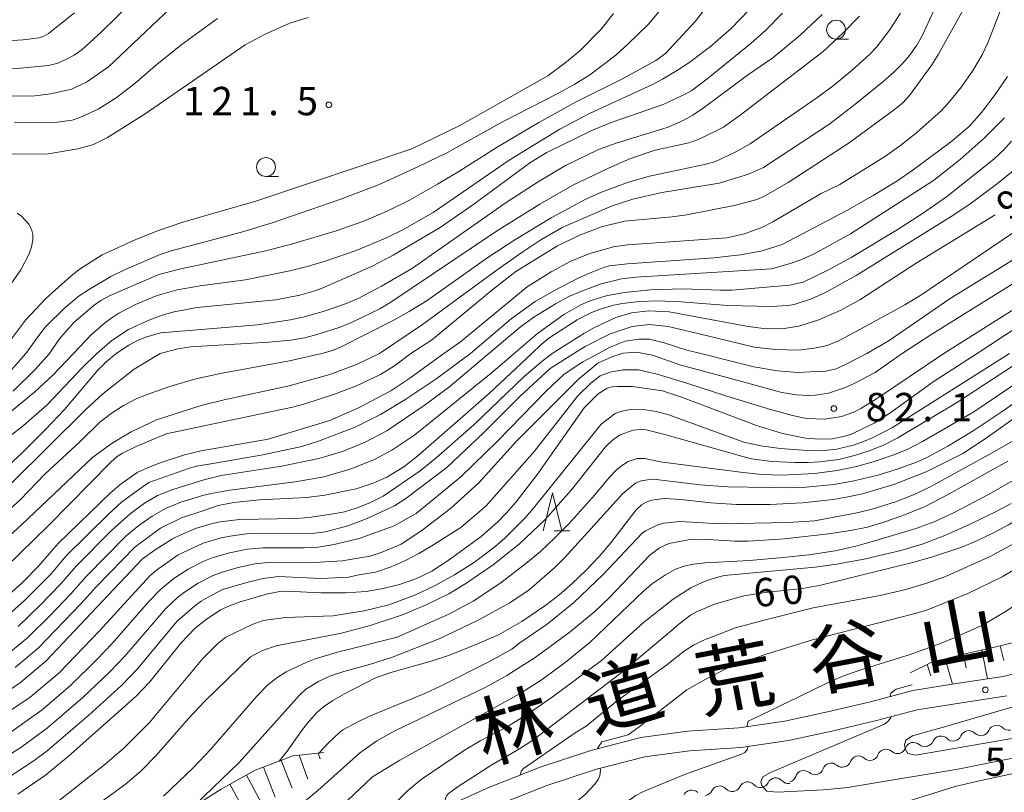
# Model space of a CAD drawing. Units: millimetres. Extents: x -76000 to -74000, y 30000 to 31500.
# Drawn here: x -75698 to -75568, y 30790 to 30892 of the extents above; entities that cross this region are included whole.
import ezdxf

# ---------------------------------------------------------------- set-up
doc = ezdxf.new("R2010")
doc.units = ezdxf.units.MM
for name, color, linetype, lineweight in [('210100_道路縁（街区線）', 7, 'Continuous', 15), ('510200_一条河川、細流', 7, 'Continuous', 15), ('610111_人工斜面(上)', 7, 'Continuous', 9), ('610199_人工斜面(中)', 7, 'Continuous', 9), ('633100_広葉樹林', 7, 'Continuous', 9), ('633200_針葉樹林', 7, 'Continuous', 9), ('710100_等高線（計曲線）', 7, 'Continuous', 20), ('710107_等高線（計曲線）（注記）', 7, 'Continuous', 0), ('710200_等高線（主曲線）', 7, 'Continuous', 9), ('720111_土がけ（崩土）上', 7, 'Continuous', 9), ('720199_土がけ（崩土）中', 7, 'Continuous', 9), ('731200_図化機測定による標高点', 7, 'Continuous', 20), ('731207_図化機測定による標高点（注記）', 7, 'Continuous', 20), ('812120_道路の路線名', 7, 'Continuous', 0)]:
    doc.layers.add(name, color=color, linetype=linetype, lineweight=lineweight)
doc.styles.add('Style-Kanji', font='txt')
doc.styles.add('Style-WORKING', font='txt')

msp = doc.modelspace()

# ---------------------------------------------------------------- linework, layer by layer
at = {"layer": '210100_道路縁（街区線）', "flags": 128}
for points in [[(-75562.22, 30806.25), (-75567.75, 30804.91), (-75573.63, 30804), (-75579.66, 30803.05), (-75585.12, 30801.58), (-75590.95, 30800.23), (-75596.58, 30799), (-75602.69, 30798.1), (-75609.46, 30797.67), (-75615.62, 30796.82), (-75622.24, 30795.13), (-75628.96, 30792.93), (-75635.64, 30790.27), (-75642.76, 30787.04)], [(-75567.25, 30802.35), (-75573.23, 30801.43), (-75579.12, 30800.5), (-75584.49, 30799.06), (-75590.38, 30797.69), (-75596.12, 30796.44), (-75602.42, 30795.51), (-75609.21, 30795.08), (-75615.11, 30794.27), (-75621.51, 30792.63), (-75628.07, 30790.48), (-75634.62, 30787.88), (-75641.62, 30784.71), (-75647.66, 30781.5), (-75653.05, 30778.27), (-75658.28, 30774.52), (-75662.87, 30770.88), (-75667.46, 30766.7), (-75671, 30762.43), (-75673.8, 30757.7), (-75676.51, 30751.63), (-75679.02, 30745.82), (-75681.91, 30740.27), (-75684.81, 30733.67)]]:
    msp.add_lwpolyline(points, dxfattribs=at)
at = {"layer": '510200_一条河川、細流'}
for centre, start, end in [((-75568.600084, 30797.318071), 44.788329, 157.027546), ((-75575.964578, 30795.898835), 44.788329, 157.027546), ((-75572.282331, 30796.608453), 44.788329, 157.027546), ((-75579.583843, 30795.051273), 47.698432, 159.937649), ((-75586.866786, 30793.259979), 47.698432, 159.937649), ((-75583.225315, 30794.155626), 47.698432, 159.937649), ((-75590.47951, 30792.317386), 49.157127, 161.396344), ((-75594.097001, 30791.329331), 49.157127, 161.396344), ((-75605.223038, 30789.298606), 42.003248, 154.242464), ((-75601.51066, 30789.828466), 42.003248, 154.242464), ((-75597.798282, 30790.358327), 42.003248, 154.242464), ((-75608.910227, 30788.760065), 44.139143, 156.37836)]:
    msp.add_arc(centre, 1.129844, start, end, dxfattribs=at)
at = {"layer": '510200_一条河川、細流', "extrusion": (0, 0, -1)}
for centre, start, end in [((75566.996978, 30798.907968), 259.092062, 315.262423), ((75574.361472, 30797.488732), 202.921701, 259.092062), ((75570.679225, 30798.19835), 259.092062, 315.262423), ((75570.679225, 30798.19835), 202.921701, 259.092062), ((75578.063522, 30796.720508), 256.181959, 312.352321), ((75578.043719, 30796.779114), 202.921701, 259.092062), ((75574.361472, 30797.488732), 259.092062, 315.262423), ((75585.346466, 30794.929214), 200.011598, 256.181959), ((75581.704994, 30795.824861), 256.181959, 312.352321), ((75581.704994, 30795.824861), 200.011598, 256.181959), ((75589.002174, 30794.024781), 254.723264, 310.893625), ((75588.987937, 30794.033566), 200.011598, 256.181959), ((75585.346466, 30794.929214), 256.181959, 312.352321), ((75596.237158, 30792.048671), 198.552903, 254.723264), ((75592.619666, 30793.036726), 254.723264, 310.893625), ((75592.619666, 30793.036726), 198.552903, 254.723264), ((75603.544573, 30790.80873), 205.706783, 261.877144), ((75599.832195, 30791.338591), 261.877144, 318.047505), ((75599.832195, 30791.338591), 205.706783, 261.877144), ((75596.119818, 30791.868451), 261.877144, 318.047505), ((75607.256951, 30790.278869), 205.706783, 261.877144), ((75603.544573, 30790.80873), 261.877144, 318.047505)]:
    msp.add_arc(centre, 1.127969, start, end, dxfattribs=at)
at = {"layer": '610111_人工斜面(上)', "flags": 128}
msp.add_lwpolyline([(-75580.03, 30805.37), (-75577.25, 30806.77), (-75572.81, 30807.89), (-75568.9, 30808.76), (-75564.69, 30809.78), (-75561.27, 30810.61), (-75557.18, 30811.72), (-75552.82, 30813.08), (-75547.75, 30815.21)], dxfattribs=at)
at = {"layer": '610199_人工斜面(中)', "flags": 128}
for points in [[(-75568.12, 30808.95), (-75567.66, 30807)], [(-75575.42, 30807.23), (-75574.45, 30803.87)], [(-75572.99, 30807.84), (-75572.61, 30806.03)], [(-75570.55, 30808.39), (-75569.79, 30804.59)], [(-75577.79, 30806.5), (-75577.32, 30805)]]:
    msp.add_lwpolyline(points, dxfattribs=at)
at = {"layer": '633100_広葉樹林'}
for p, q in [((-75589.83, 30889.17), (-75588.163, 30889.17)), ((-75665.19, 30871.01), (-75663.523, 30871.01))]:
    msp.add_line(p, q, dxfattribs=at)
for centre in [(-75589.83, 30890.42), (-75665.19, 30872.26)]:
    msp.add_circle(centre, 1.249875, dxfattribs=at)
at = {"layer": '633200_針葉樹林'}
msp.add_line((-75627.112, 30824.17), (-75625.028, 30824.17), dxfattribs=at)
at = {"layer": '633200_針葉樹林', "flags": 128}
msp.add_lwpolyline([(-75628.57, 30824.17), (-75627.32, 30829.17), (-75626.07, 30824.17)], dxfattribs=at)
at = {"layer": '710100_等高線（計曲線）', "flags": 128}
for points in [[(-75641.66, 30847.6), (-75639.47, 30849.13), (-75630.66, 30856.4), (-75627.48, 30858.42), (-75624.87, 30859.8), (-75622.39, 30860.84), (-75619.24, 30861.73), (-75617.41, 30861.99), (-75604.28, 30862.9), (-75601.95, 30863.45), (-75599.57, 30864.3), (-75598.19, 30865.01), (-75591.79, 30868.77), (-75589.35, 30869.95), (-75583.31, 30873.71), (-75581.27, 30875.16), (-75579.16, 30876.84), (-75575.94, 30879.7), (-75575, 30880.69), (-75573.37, 30882.68), (-75571.81, 30884.93), (-75570.52, 30887.11), (-75569.78, 30888.69), (-75567.93, 30893.43)], [(-75571.18, 30847.6), (-75565.77, 30851.18), (-75561.61, 30853.75), (-75557.72, 30855.9), (-75552.37, 30859.32), (-75548.12, 30862.33), (-75546.27, 30863.81), (-75544.64, 30865.29), (-75542.12, 30867.99), (-75541.5, 30868.77), (-75539.92, 30871.21), (-75535.49, 30878.58), (-75534.48, 30879.91), (-75532.01, 30882.29), (-75524.56, 30888.48), (-75522.47, 30890.65), (-75520.6, 30893.07)], [(-75659.6, 30892.04), (-75662.05, 30891.29), (-75665.28, 30889.82), (-75667.95, 30888.42), (-75681.3, 30879.19), (-75686.14, 30876.17), (-75687.98, 30875.26), (-75690.08, 30874.67), (-75693.99, 30874), (-75707.1, 30873.93)], [(-75700.28, 30847.6), (-75696.98, 30852.01), (-75694.31, 30854.9), (-75690.95, 30857.88), (-75689.75, 30858.79), (-75686.86, 30860.66), (-75682.38, 30862.67), (-75679.4, 30863.85), (-75676.2, 30864.95), (-75666.42, 30867.81), (-75645.89, 30874.65), (-75639.57, 30877.74), (-75627.94, 30884.34), (-75625.68, 30885.98), (-75623.69, 30887.64), (-75620.85, 30890.55), (-75619.26, 30892.56)], [(-75591.66, 30892.42), (-75594.56, 30889.7), (-75598.19, 30886.7), (-75601.54, 30884.43), (-75607.38, 30880.05), (-75608.76, 30879.13), (-75609.97, 30878.47), (-75612.04, 30877.53), (-75619.01, 30875.38), (-75621.31, 30874.54), (-75625.6, 30872.47), (-75629.08, 30870.4), (-75633.46, 30867.58), (-75645.84, 30858.89), (-75649.93, 30856.49), (-75652.99, 30854.88), (-75654.8, 30854.13), (-75657.64, 30853.14), (-75660.34, 30852.4), (-75661.93, 30852.07), (-75666.31, 30851.39), (-75679.11, 30850.32), (-75681.11, 30849.76), (-75682.26, 30849.3), (-75683.33, 30848.71), (-75684.99, 30847.6)], [(-75568.78, 30865.96), (-75579.26, 30859.56), (-75586.69, 30854.69), (-75589.29, 30853.27), (-75592.1, 30852.07), (-75594.74, 30851.2), (-75596.68, 30850.89), (-75599.03, 30850.87), (-75601.44, 30851.16), (-75611.89, 30853.13), (-75614.56, 30853.25), (-75616.86, 30852.97), (-75618.96, 30852.35), (-75621.86, 30851.02), (-75623.18, 30850.27), (-75627.35, 30847.6)], [(-75641.66, 30847.6), (-75646.16, 30844.33), (-75648.7, 30842.67), (-75652.94, 30840.44), (-75656.75, 30838.76), (-75664.9, 30836.28), (-75673.78, 30834.74), (-75675.95, 30834.22), (-75679.19, 30833.15), (-75680.85, 30832.5), (-75682.2, 30831.86), (-75684.53, 30830.26), (-75685.76, 30829.18), (-75692.66, 30822.47), (-75695.29, 30819.42), (-75697.37, 30817.34), (-75700.94, 30814.16)], [(-75700.89, 30801.92), (-75697.66, 30804.12), (-75694.23, 30806.96), (-75681.57, 30820.39), (-75679.83, 30821.65), (-75677.56, 30823.08), (-75676.47, 30823.63), (-75674.36, 30824.51), (-75672.31, 30825.13), (-75671.26, 30825.35), (-75668.71, 30825.67), (-75661.23, 30825.8), (-75659.53, 30825.91), (-75656.02, 30826.43), (-75654.82, 30826.69), (-75653.13, 30827.21), (-75651.48, 30827.84), (-75649.72, 30828.72), (-75644.83, 30832.11), (-75642.69, 30833.81), (-75637.72, 30838.18), (-75631.07, 30844.55), (-75628.74, 30846.55), (-75627.35, 30847.6)], [(-75700.12, 30832.01), (-75699.78, 30832.29), (-75697.41, 30834.48), (-75694.33, 30837.55), (-75691.84, 30840.22), (-75687.43, 30845.39), (-75686.36, 30846.46), (-75684.99, 30847.6)], [(-75571.18, 30847.6), (-75577.01, 30843.84), (-75582.71, 30839.7), (-75584.77, 30838.41), (-75587.8, 30836.96), (-75588.69, 30836.66), (-75590.28, 30836.34), (-75592.02, 30836.26), (-75593.86, 30836.39), (-75596.93, 30837.03), (-75600.36, 30838.1), (-75610.13, 30841.8), (-75612.78, 30842.66), (-75616.72, 30843.23), (-75618.75, 30843.25), (-75619.41, 30843.21), (-75620.1, 30843.02), (-75621.27, 30842.29), (-75623.15, 30840.41), (-75629.29, 30831.64), (-75632.12, 30827.99), (-75633.37, 30826.57), (-75634.56, 30825.35), (-75636.74, 30823.4), (-75640.96, 30820.31), (-75643.27, 30818.82), (-75645.38, 30817.79), (-75647.52, 30817.05), (-75649.7, 30816.52), (-75651.94, 30816.13), (-75654.67, 30815.95), (-75657.88, 30815.96), (-75662.47, 30816.16), (-75663.56, 30816.09), (-75665.12, 30815.77), (-75668.62, 30814.78), (-75670.03, 30814.26), (-75671.19, 30813.7), (-75673.24, 30812.35), (-75674.59, 30811.23), (-75676.44, 30809.3), (-75680.55, 30804.21), (-75682.35, 30802.31), (-75691.35, 30794.33), (-75694.36, 30791.86), (-75697.99, 30789.36)], [(-75618.41, 30805.27), (-75611.36, 30811.16), (-75610.84, 30811.62), (-75609.05, 30813.01), (-75608.2, 30813.51), (-75605.88, 30814.46), (-75602.02, 30815.55), (-75599.19, 30816), (-75594.28, 30816.53), (-75591.83, 30816.97), (-75579.39, 30820.05), (-75577.1, 30820.7), (-75573.2, 30822.01), (-75571.15, 30822.86), (-75569.12, 30823.83), (-75567.03, 30824.95), (-75562.45, 30827.72), (-75559.98, 30829.4), (-75557.41, 30831.31), (-75551.19, 30836.39), (-75538.3, 30847.6)], [(-75663.47, 30793.7), (-75662.38, 30795.01), (-75660.51, 30797.72), (-75659.72, 30798.72), (-75658.5, 30800.08), (-75657.58, 30800.9), (-75656.36, 30801.74), (-75654.83, 30802.61), (-75650.8, 30804.66), (-75648.7, 30805.44), (-75643.34, 30806.92), (-75641.05, 30807.69), (-75637.83, 30808.93), (-75634.45, 30810.42), (-75631.39, 30812.19), (-75628.21, 30814.34), (-75626.48, 30815.66), (-75624.71, 30817.19), (-75622.89, 30818.93), (-75621.15, 30820.76), (-75619.6, 30822.55), (-75616.27, 30826.93), (-75615.54, 30827.58), (-75614.93, 30827.95), (-75614.24, 30828.22), (-75612.55, 30828.43), (-75610.37, 30828.32), (-75606.4, 30827.87), (-75602.98, 30827.65), (-75598.59, 30827.64), (-75594.28, 30827.86), (-75590.22, 30828.32), (-75588.28, 30828.65), (-75586.33, 30829.07), (-75582.17, 30830.28), (-75577.9, 30831.95), (-75573.09, 30834.38), (-75570.11, 30836.34), (-75564.35, 30840.4)], [(-75557.65, 30804.79), (-75557.67, 30804.5), (-75557.93, 30804.08), (-75558.77, 30803.63), (-75562.65, 30801.99), (-75575.5, 30798.22), (-75579.72, 30797.05), (-75580.59, 30796.47), (-75580.76, 30795.88), (-75580.7, 30795.35), (-75580.33, 30794.7), (-75579.34, 30794.5), (-75575.96, 30795.09), (-75567.34, 30796.57), (-75558.72, 30798.04), (-75556.28, 30798.58), (-75551.74, 30799.86), (-75542.78, 30803), (-75531.45, 30807.12), (-75498.47, 30819.49), (-75493.4, 30821.06)], [(-75641.66, 30787.54), (-75641.7, 30788.12), (-75641.34, 30789.12), (-75641.1, 30789.4), (-75639.78, 30790.35), (-75635.33, 30793.21), (-75631.68, 30795.34), (-75629.93, 30796.5), (-75618.41, 30805.27)], [(-75663.47, 30793.69), (-75663.47, 30793.7)]]:
    msp.add_lwpolyline(points, dxfattribs=at)
at = {"layer": '710200_等高線（主曲線）', "flags": 128}
for points in [[(-75677.03, 30899.86), (-75686.93, 30890.16), (-75689.51, 30887.81), (-75690.57, 30887.06), (-75691.63, 30886.46), (-75692.73, 30886.01), (-75693.94, 30885.7), (-75698.11, 30885.31), (-75708.38, 30884.76), (-75711.75, 30884.66), (-75718.12, 30884.67), (-75722.49, 30885.41), (-75726.39, 30885.65), (-75730.74, 30885.65), (-75732.63, 30885.55)], [(-75591.02, 30848.67), (-75589.52, 30849.3), (-75587.27, 30850.46), (-75580.74, 30854.02), (-75578.75, 30855.24), (-75564.72, 30864.72), (-75560.06, 30868.2), (-75557.96, 30870.07), (-75555.82, 30872.65), (-75552.98, 30876.56), (-75551.73, 30878.95), (-75550.01, 30883.09), (-75549.3, 30884.46), (-75548.49, 30885.76), (-75547.54, 30887.05), (-75546.41, 30888.4), (-75543.6, 30891.26), (-75538.6, 30895.8)], [(-75707.09, 30881.58), (-75695.74, 30881.66), (-75693.62, 30881.94), (-75690.9, 30882.57), (-75688.94, 30883.48), (-75685.99, 30885.52), (-75675.41, 30895.59)], [(-75523.84, 30894.64), (-75526.7, 30891.32), (-75537.72, 30880.63), (-75540.33, 30876.82), (-75544.12, 30870.31), (-75545.43, 30868.61), (-75547.8, 30866.18), (-75549.96, 30864.49), (-75556.56, 30859.7), (-75561.38, 30856.57), (-75575.59, 30847.6)], [(-75696.92, 30847.6), (-75695.1, 30850.17), (-75694.33, 30851.12), (-75691.79, 30853.65), (-75689.87, 30855.22), (-75688.66, 30856.04), (-75685.69, 30857.78), (-75683.91, 30858.67), (-75679.17, 30860.71), (-75677.73, 30861.17), (-75668.41, 30863.65), (-75664.36, 30864.89), (-75655.41, 30867.95), (-75650.3, 30869.93), (-75645.11, 30872.29), (-75641.2, 30874.18), (-75633.91, 30878.23), (-75626.59, 30881.98), (-75624.35, 30883.24), (-75622.4, 30884.47), (-75618.95, 30887.07), (-75617.34, 30888.49), (-75614.66, 30891.11), (-75612.8, 30893.3)], [(-75607.09, 30893.27), (-75608.39, 30891.57), (-75612.36, 30887.26), (-75613.65, 30886.36), (-75618.06, 30883.93), (-75624.19, 30880.87), (-75629.12, 30878.16), (-75634.61, 30874.91), (-75639.68, 30871.67), (-75642.5, 30869.99), (-75646.2, 30867.9), (-75649.15, 30866.42), (-75652.39, 30865.06), (-75655.91, 30863.83), (-75661.51, 30862.13), (-75665.2, 30861.18), (-75676.43, 30858.78), (-75679.37, 30858.03), (-75685.81, 30855.29), (-75687.02, 30854.63), (-75687.92, 30854), (-75690.55, 30851.73), (-75692.55, 30849.49), (-75693.81, 30847.6)], [(-75690.65, 30847.6), (-75688.32, 30850.06), (-75686.52, 30851.62), (-75685.58, 30852.31), (-75684.64, 30852.92), (-75682.43, 30854.07), (-75679.69, 30855.23), (-75676.94, 30856.02), (-75673.88, 30856.55), (-75667.88, 30857.36), (-75662.03, 30858.54), (-75659.55, 30859.16), (-75657.37, 30859.8), (-75653.27, 30861.24), (-75649.15, 30862.95), (-75647.19, 30863.91), (-75643.1, 30866.26), (-75633.04, 30873.17), (-75626.33, 30877.27), (-75622.43, 30879.35), (-75614.17, 30883.14), (-75612.76, 30883.86), (-75610.79, 30885.05), (-75609.29, 30886.04), (-75606.41, 30888.22), (-75603.71, 30890.6), (-75601.25, 30893.08)], [(-75699.46, 30888.95), (-75697.29, 30889.07), (-75695.17, 30889.34), (-75694.56, 30889.55), (-75693.95, 30889.93), (-75690.5, 30892.64)], [(-75671.61, 30891.9), (-75676.44, 30888.39), (-75679.86, 30885.63), (-75682.55, 30883.29), (-75684.98, 30881.4), (-75687.38, 30879.92), (-75689.8, 30878.82), (-75690.83, 30878.48), (-75692.77, 30878.18), (-75698.42, 30878.16)], [(-75596.92, 30892.62), (-75599.16, 30890.33), (-75601.06, 30888.65), (-75606.68, 30884.04), (-75608.89, 30882.4), (-75609.7, 30881.93), (-75612.68, 30880.55), (-75619.55, 30878.13), (-75622.02, 30877.13), (-75628.05, 30874.17), (-75630.2, 30872.89), (-75637.73, 30867.37), (-75642.18, 30864.27), (-75648.38, 30860.6), (-75651.26, 30859.12), (-75657.76, 30856.26), (-75658.87, 30855.84), (-75660.73, 30855.31), (-75663.9, 30854.71), (-75674.29, 30853.69), (-75677.32, 30853.13), (-75678.92, 30852.66), (-75680.67, 30852.01), (-75683.37, 30850.77), (-75685.56, 30849.32), (-75687.54, 30847.6)], [(-75679.2, 30847.6), (-75676.86, 30848.23), (-75675.16, 30848.49), (-75664.81, 30849.11), (-75661.95, 30849.38), (-75660.04, 30849.68), (-75658.16, 30850.19), (-75655.39, 30851.11), (-75653.79, 30851.77), (-75650.16, 30853.52), (-75648.67, 30854.41), (-75634.7, 30863.76), (-75628.98, 30867.33), (-75624.61, 30869.86), (-75619.9, 30872.13), (-75617.01, 30873.4), (-75613.73, 30874.48), (-75609.31, 30875.46), (-75607.82, 30875.98), (-75604.69, 30877.55), (-75602.49, 30879.1), (-75591.52, 30887.52), (-75588.92, 30889.97), (-75586.75, 30892.21)], [(-75581.29, 30892.59), (-75582.75, 30890.34), (-75584.49, 30888.11), (-75585.41, 30887.14), (-75587.69, 30885.08), (-75590.23, 30883.01), (-75592.36, 30881.41), (-75601.18, 30875.33), (-75603.08, 30874.25), (-75605.84, 30872.97), (-75607.21, 30872.58), (-75614.49, 30871.04), (-75617.39, 30870.2), (-75621.06, 30868.84), (-75623, 30867.98), (-75627.5, 30865.56), (-75632.28, 30862.65), (-75635.86, 30860.29), (-75643.9, 30854.63), (-75646.27, 30853.15), (-75648.48, 30851.94), (-75655.34, 30848.46), (-75656.38, 30848.02), (-75657.79, 30847.6)], [(-75650.17, 30847.6), (-75644.52, 30851.46), (-75634.61, 30858.69), (-75631.25, 30861.04), (-75628.85, 30862.65), (-75626.04, 30864.27), (-75619.43, 30867.11), (-75616.7, 30868.03), (-75612.84, 30868.9), (-75605.29, 30870.14), (-75601.39, 30871.34), (-75599.41, 30872.22), (-75590.79, 30877.9), (-75587.33, 30880.52), (-75583.63, 30883.54), (-75582.17, 30884.82), (-75581, 30885.98), (-75580.12, 30887.02), (-75579.17, 30888.38), (-75578.39, 30889.71), (-75576.93, 30892.88)], [(-75573.21, 30892.76), (-75576.28, 30887.2), (-75577.18, 30885.76), (-75580.1, 30881.74), (-75581.02, 30880.76), (-75582.09, 30879.87), (-75588.11, 30875.47), (-75596.15, 30870.23), (-75599.39, 30868.38), (-75600.31, 30867.96), (-75603.07, 30867.22), (-75609.54, 30865.94), (-75611.48, 30865.66), (-75617.8, 30865.09), (-75620.85, 30864.36), (-75623.63, 30863.29), (-75626.65, 30861.83), (-75632.14, 30858.43), (-75635.14, 30856.12), (-75643.33, 30849.37)], [(-75581.11, 30847.6), (-75577.18, 30850.16), (-75563.27, 30858.79), (-75551.09, 30867.83), (-75549.04, 30869.94), (-75547.56, 30871.86), (-75543.11, 30879.29), (-75541.33, 30882), (-75540.38, 30883.26), (-75539.14, 30884.63), (-75532.31, 30891.17), (-75530.57, 30893.04)], [(-75638.16, 30847.6), (-75632.78, 30852.2), (-75629.62, 30854.46), (-75627.05, 30855.94), (-75623.84, 30857.61), (-75622.44, 30858.25), (-75620.46, 30859), (-75619.76, 30859.18), (-75617.42, 30859.47), (-75605.98, 30860.27), (-75602.46, 30860.64), (-75599.58, 30861.17), (-75596.94, 30862.02), (-75588.4, 30866.52), (-75584.93, 30868.48), (-75581.78, 30870.41), (-75579.65, 30871.87), (-75574.69, 30875.54), (-75572.25, 30877.6), (-75570.61, 30879.49), (-75568.78, 30881.84), (-75567.17, 30884.23)], [(-75567.56, 30878.77), (-75570.23, 30876.1), (-75573.42, 30873.24), (-75576.94, 30870.46), (-75587.92, 30863.44), (-75592.73, 30860.8), (-75594.47, 30860.01), (-75596.02, 30859.46), (-75598.35, 30858.81), (-75616.3, 30857.72), (-75618.2, 30857.49), (-75620.86, 30856.81), (-75623.35, 30855.91), (-75625.14, 30855.14), (-75626.9, 30854.18), (-75629.77, 30852.43), (-75631.59, 30851.1), (-75635.75, 30847.6)], [(-75632.37, 30847.6), (-75629.29, 30850.25), (-75625.81, 30852.76), (-75623.58, 30854.02), (-75622.47, 30854.51), (-75620.24, 30855.21), (-75617.85, 30855.65), (-75614.38, 30856.03), (-75610.1, 30856.15), (-75605.09, 30855.96), (-75603.62, 30856), (-75595.97, 30856.63), (-75594.19, 30857.05), (-75590.63, 30858.75), (-75587.85, 30860.29), (-75581.77, 30863.95), (-75578.4, 30866.1), (-75575.23, 30868.32), (-75568.95, 30873.32), (-75567.64, 30874.55), (-75566.63, 30875.67)], [(-75565.72, 30872.34), (-75568.5, 30870.09), (-75571.97, 30867.49), (-75574.26, 30865.92), (-75587.16, 30857.94), (-75591.32, 30855.62), (-75593.08, 30854.84), (-75595.36, 30854.1), (-75596.21, 30853.96), (-75598.42, 30853.8), (-75604.13, 30853.95), (-75610.3, 30854.44), (-75613.38, 30854.57), (-75615.83, 30854.49), (-75618.12, 30854.22), (-75619.21, 30854), (-75621.28, 30853.38), (-75622.25, 30852.99), (-75624.06, 30852.06), (-75627.8, 30849.62), (-75628.87, 30848.76), (-75630.06, 30847.6)], [(-75555.38, 30868.14), (-75558.08, 30865.88), (-75562.15, 30862.7), (-75565.12, 30860.78), (-75574.76, 30854.9), (-75582.81, 30849.31), (-75585.74, 30847.6)], [(-75698.07, 30866.18), (-75697.51, 30865.78), (-75696.55, 30864.7), (-75696.21, 30864.04), (-75696.03, 30863.33), (-75696.01, 30862.57), (-75696.17, 30861.73), (-75696.49, 30860.8), (-75697.62, 30858.69), (-75700.83, 30854.14)], [(-75624.49, 30847.6), (-75622.99, 30848.54), (-75619.68, 30850.19), (-75616.78, 30851.16), (-75614.5, 30851.45), (-75612.02, 30851.16), (-75609.02, 30850.48), (-75604.26, 30849.32), (-75600.64, 30848.44), (-75597.85, 30848.15), (-75594.75, 30848.06), (-75592.47, 30848.35), (-75591.02, 30848.67)], [(-75643.33, 30849.37), (-75646.05, 30847.6)], [(-75621.25, 30847.6), (-75619.68, 30848.44), (-75617.71, 30849.22), (-75615.85, 30849.51), (-75614.5, 30849.51), (-75612.54, 30849.03), (-75609.54, 30848.06), (-75607.72, 30847.6)], [(-75687.54, 30847.6), (-75689.47, 30845.71), (-75694.13, 30840.84), (-75697.24, 30838.08), (-75717.43, 30822.21)], [(-75650.17, 30847.6), (-75653.22, 30846.17), (-75656.73, 30844.84), (-75662.13, 30843.32), (-75670.7, 30841.5), (-75673.75, 30840.73), (-75679.67, 30838.85), (-75683, 30837.26), (-75685.54, 30835.77), (-75688.09, 30833.92), (-75697.49, 30824.93), (-75703.79, 30819.26)], [(-75657.79, 30847.6), (-75662.07, 30846.64), (-75670.98, 30845.01), (-75674.47, 30844.24), (-75677.77, 30843.29), (-75680.43, 30842.38), (-75682.27, 30841.66), (-75684.02, 30840.75), (-75685.67, 30839.69), (-75687.14, 30838.53), (-75689.78, 30835.92), (-75694.43, 30831.64), (-75697.63, 30828.32), (-75702.46, 30823.96)], [(-75646.05, 30847.6), (-75648.22, 30845.98), (-75650.04, 30844.85), (-75653.22, 30843.32), (-75656.12, 30842.24), (-75660.17, 30840.92), (-75661.7, 30840.53), (-75678.37, 30837), (-75682.34, 30835.32), (-75684.14, 30834.41), (-75684.87, 30833.97), (-75685.72, 30833.22), (-75693.86, 30824.95), (-75701.6, 30817.41)], [(-75690.65, 30847.6), (-75693.38, 30844.75), (-75695.73, 30842.55), (-75701.39, 30837.91)], [(-75632.37, 30847.6), (-75635.22, 30845.17), (-75645.52, 30836.87), (-75648.57, 30834.83), (-75650.83, 30833.58), (-75654.05, 30832.29), (-75657.55, 30831.31), (-75661.35, 30830.62), (-75669.96, 30829.53), (-75672.39, 30829.1), (-75673.42, 30828.87), (-75676.44, 30827.93), (-75678.4, 30827.16), (-75680.25, 30826.11), (-75681.99, 30824.85), (-75683.66, 30823.51), (-75688.93, 30818.15), (-75690.97, 30815.83), (-75693.76, 30812.93), (-75696.62, 30810.1), (-75700.57, 30806.87)], [(-75638.16, 30847.6), (-75642.72, 30844.23), (-75646.83, 30841.48), (-75650.05, 30839.53), (-75653.41, 30837.88), (-75658.24, 30836.03), (-75660.46, 30835.31), (-75665.62, 30834.2), (-75671.97, 30833.1), (-75674.38, 30832.71), (-75675.43, 30832.38), (-75680.66, 30830.54), (-75681.58, 30829.94), (-75684.31, 30827.94), (-75685.97, 30826.41), (-75691.6, 30820.85), (-75693.6, 30818.46), (-75697.12, 30814.95), (-75700.07, 30812.28)], [(-75696.92, 30847.6), (-75699.6, 30844.61)], [(-75679.2, 30847.6), (-75682.6, 30845.53), (-75686.76, 30842.29), (-75688.98, 30840.26), (-75698.82, 30830.44)], [(-75693.81, 30847.6), (-75695.7, 30845.47), (-75698.61, 30842.64)], [(-75630.06, 30847.6), (-75635.66, 30842.38), (-75645.13, 30834.06), (-75646.97, 30832.61), (-75649.23, 30831.25), (-75651.01, 30830.45), (-75653.27, 30829.72), (-75657.4, 30828.86), (-75659.78, 30828.58), (-75666.04, 30828.26), (-75669.46, 30827.92), (-75671.53, 30827.49), (-75673.41, 30826.86), (-75676.34, 30825.89), (-75679.12, 30824.52), (-75682.5, 30822.06), (-75687.59, 30816.79), (-75689.66, 30814.52), (-75695.27, 30808.67), (-75698.37, 30806.07)], [(-75635.75, 30847.6), (-75640.88, 30843.26), (-75644.3, 30840.71), (-75649.21, 30837.36), (-75652.09, 30835.87), (-75655.09, 30834.63), (-75658.22, 30833.73), (-75663.09, 30832.71), (-75671.13, 30831.48), (-75673.39, 30830.9), (-75677.51, 30829.62), (-75679.53, 30828.85), (-75681.38, 30827.71), (-75683.15, 30826.4), (-75685.61, 30824.2), (-75690.27, 30819.5), (-75692.29, 30817.15), (-75695.08, 30814.28), (-75697.97, 30811.52)], [(-75566.89, 30847.6), (-75582.36, 30837.83), (-75584.93, 30836.51), (-75586.18, 30835.97), (-75587.4, 30835.53), (-75589.71, 30834.97), (-75591.84, 30834.75), (-75594.24, 30834.81), (-75597.2, 30835.05), (-75599.79, 30835.39), (-75602.04, 30835.9), (-75612.08, 30839.52), (-75613.59, 30839.95), (-75615.34, 30840.18), (-75617.27, 30840.17), (-75618.17, 30840), (-75619.01, 30839.67), (-75620.87, 30838.26), (-75629.82, 30827.14), (-75630.93, 30825.87), (-75633.62, 30823.19), (-75634.94, 30822.03), (-75637.62, 30820.01), (-75640.28, 30818.33), (-75642.92, 30816.89), (-75645.53, 30815.65), (-75648.95, 30814.39), (-75652.23, 30813.59), (-75656.36, 30812.93), (-75662.57, 30812.7), (-75665.58, 30812.28), (-75667.04, 30811.77), (-75670.49, 30810.1), (-75671.58, 30809.22), (-75673.52, 30807.27), (-75680.6, 30798.81), (-75684.01, 30795.36), (-75686.45, 30793.3), (-75693.19, 30787.96)], [(-75563.97, 30847.6), (-75573.76, 30841.17), (-75581.67, 30836.47), (-75583.48, 30835.53), (-75585.32, 30834.77), (-75587.41, 30834.12), (-75589.48, 30833.61), (-75591.98, 30833.29), (-75593.58, 30833.21), (-75595.25, 30833.19), (-75598.34, 30833.33), (-75601.02, 30833.7), (-75602.17, 30833.98), (-75612.48, 30836.91), (-75614.94, 30837.51), (-75615.57, 30837.57), (-75616.65, 30837.45), (-75618.37, 30836.86), (-75619.36, 30836.19), (-75620.3, 30835.25), (-75624.79, 30829.57), (-75628.29, 30825.64), (-75631.66, 30822.43), (-75635.15, 30819.66), (-75638.79, 30817.18), (-75641, 30815.82), (-75644, 30814.36), (-75647.15, 30813.06), (-75651.42, 30811.64), (-75655.21, 30810.61), (-75663.86, 30808.96), (-75665.65, 30808.35), (-75667.22, 30807.51), (-75673.28, 30801.64), (-75675.45, 30799.33), (-75679.71, 30794.43), (-75681.79, 30792.33), (-75683.82, 30790.6), (-75690.42, 30785.81)], [(-75560.19, 30847.6), (-75571.6, 30839.9), (-75578.41, 30835.96), (-75580.25, 30835.02), (-75582.07, 30834.26), (-75584.93, 30833.26), (-75587.11, 30832.66), (-75589.68, 30832.14), (-75592.66, 30831.72), (-75596.97, 30831.5), (-75599.67, 30831.62), (-75602.46, 30831.91), (-75613.06, 30833.28), (-75615.12, 30833.72), (-75616.14, 30833.73), (-75617.32, 30833.31), (-75618.04, 30832.86), (-75618.84, 30832.22), (-75619.75, 30831.29), (-75622.02, 30828.56), (-75625.19, 30825.05), (-75627.03, 30823.18), (-75628.91, 30821.44), (-75630.83, 30819.84), (-75634.15, 30817.28), (-75637.79, 30814.84), (-75641.01, 30813.12), (-75647.87, 30810.11), (-75655.54, 30808.14), (-75658.67, 30807.23), (-75659.77, 30806.81), (-75662.52, 30805.52), (-75663.89, 30804.65), (-75665.02, 30803.7), (-75666.42, 30802.29), (-75672.5, 30795.3), (-75674.81, 30792.84), (-75678.73, 30789.07)], [(-75646.71, 30828.44), (-75641.29, 30832.54), (-75636.43, 30837.1), (-75631.57, 30841.95), (-75627.64, 30845.63), (-75624.49, 30847.6)], [(-75645.33, 30826.43), (-75639.43, 30831.28), (-75634.57, 30836.03), (-75628.16, 30842.62), (-75625.78, 30844.86), (-75623.3, 30846.5), (-75621.25, 30847.6)], [(-75644.6, 30824.19), (-75640.78, 30827.1), (-75637.05, 30830.5), (-75632.09, 30836.03), (-75623.92, 30844.18), (-75621.33, 30846.31), (-75619.47, 30847.18), (-75618.14, 30847.6)], [(-75621.32, 30795.36), (-75621.32, 30795.45), (-75620.8, 30796.26), (-75617.32, 30797.18), (-75615.87, 30798.22), (-75609.55, 30803.12), (-75607.04, 30804.56), (-75604.23, 30805.98), (-75599.18, 30807.82), (-75592.95, 30809.73), (-75579.35, 30813.23), (-75577.76, 30813.71), (-75572.4, 30815.88), (-75567.86, 30818.08), (-75562.96, 30820.97), (-75555.89, 30825.46), (-75551.51, 30828.4), (-75548.83, 30830.4), (-75544.55, 30833.97), (-75537.28, 30840.25), (-75533.44, 30843.79), (-75529.55, 30847.6)], [(-75618.14, 30847.6), (-75617.92, 30847.67), (-75616.16, 30847.77), (-75615.28, 30847.6)], [(-75615.28, 30847.6), (-75614.09, 30847.38), (-75610.47, 30846.12), (-75602.3, 30843.89), (-75597.68, 30842.61)], [(-75607.72, 30847.6), (-75603.33, 30846.5)], [(-75607.43, 30809.67), (-75603.11, 30811.32), (-75599.5, 30812.32), (-75592.86, 30813.96), (-75583.98, 30815.61), (-75580.78, 30816.37), (-75577.83, 30817.24), (-75575.46, 30818.07), (-75569.47, 30820.76), (-75563.46, 30824.02), (-75560.14, 30825.96), (-75556.47, 30828.44), (-75552.47, 30831.36), (-75548.28, 30834.63), (-75544.54, 30837.77), (-75539.82, 30841.92), (-75533.67, 30847.6)], [(-75585.74, 30847.6), (-75588.58, 30846.13), (-75589.82, 30845.6), (-75591.18, 30845.29), (-75592.34, 30845.21), (-75594.91, 30845.08), (-75597.55, 30845.33), (-75600.7, 30845.86), (-75603.33, 30846.5)], [(-75601.58, 30798.26), (-75601.59, 30798.4), (-75601.43, 30798.97), (-75600.89, 30799.27), (-75594.84, 30802.17), (-75590.77, 30804.16), (-75588.78, 30804.98), (-75586.69, 30805.73), (-75580.17, 30807.74), (-75576.14, 30809.2), (-75574.2, 30810.01), (-75570.39, 30811.74), (-75567.41, 30813.5), (-75555.87, 30821.04), (-75549.91, 30825.18), (-75545.07, 30828.85), (-75541.78, 30831.64), (-75531.72, 30840.91), (-75525.2, 30847.6)], [(-75575.59, 30847.6), (-75584.48, 30841.59), (-75586.55, 30840.32), (-75587.47, 30839.86), (-75589.1, 30839.26), (-75591.3, 30838.93), (-75593.74, 30839.03), (-75595.59, 30839.42), (-75598.48, 30840.18), (-75599.49, 30840.51)], [(-75581.11, 30847.6), (-75584.66, 30845.11), (-75587.43, 30843.62), (-75588.73, 30843.08), (-75590.85, 30842.38), (-75592.58, 30842.09), (-75593.39, 30842.05), (-75595.08, 30842.15), (-75597, 30842.43), (-75597.68, 30842.61)], [(-75643.26, 30822.16), (-75639.43, 30824.58), (-75636.12, 30827.4), (-75632.71, 30831.28), (-75629.71, 30834.67), (-75626.5, 30838.74), (-75624.02, 30841.95), (-75622.26, 30843.69), (-75621.02, 30844.66), (-75619.68, 30845.15), (-75618.02, 30845.44), (-75615.95, 30845.44), (-75613.47, 30844.86), (-75609.54, 30843.69), (-75604.26, 30841.95), (-75599.49, 30840.51)], [(-75561.54, 30844.37), (-75567.73, 30840.02), (-75571.69, 30837.4), (-75575.06, 30835.35), (-75577.76, 30833.9), (-75579.08, 30833.3), (-75581.73, 30832.3), (-75584.11, 30831.56), (-75587.42, 30830.75), (-75590.11, 30830.3), (-75593.78, 30829.94), (-75595.89, 30829.85), (-75604.13, 30829.97), (-75607.81, 30830.26), (-75613.59, 30830.93), (-75614.76, 30830.89), (-75615.58, 30830.75), (-75616.34, 30830.44), (-75618.03, 30829.1), (-75625.66, 30820.66), (-75626.95, 30819.35), (-75630.41, 30816.37), (-75632.94, 30814.62), (-75637.15, 30812.35), (-75642.3, 30809.86), (-75648.59, 30807.41), (-75651.49, 30806.48), (-75654.89, 30805.57), (-75656.67, 30804.99), (-75658.26, 30804.25), (-75659.91, 30803.23), (-75660.75, 30802.43), (-75668.75, 30793.52), (-75674.49, 30787.98)], [(-75658.2, 30794.76), (-75656.95, 30796.08), (-75655.49, 30797.51), (-75655.03, 30797.84), (-75652.79, 30799.05), (-75651.3, 30799.73), (-75644.21, 30802.66), (-75642.13, 30803.62), (-75635.63, 30806.86), (-75632.71, 30808.5), (-75631.64, 30809.34), (-75628.01, 30811.8), (-75624.55, 30814.64), (-75620.61, 30818.4), (-75615.44, 30823.83), (-75615.01, 30824.15), (-75613.5, 30824.91), (-75612.58, 30825.18), (-75610.5, 30825.41), (-75605.11, 30825.08), (-75596.16, 30825.25), (-75592.66, 30825.46), (-75587.25, 30826.48), (-75585.23, 30826.98), (-75581.86, 30828.02), (-75579.27, 30829.05), (-75577.2, 30830.07), (-75569.2, 30834.45), (-75563.43, 30837.76)], [(-75660.86, 30787.74), (-75658.35, 30789.82), (-75652.83, 30794.75), (-75650.52, 30796.38), (-75648.15, 30797.7), (-75636.13, 30803.48), (-75633.35, 30805.01), (-75629.59, 30807.4), (-75624.99, 30810.8), (-75621.73, 30813.51), (-75619.84, 30815.31), (-75614.46, 30820.92), (-75613.17, 30821.92), (-75611.92, 30822.48), (-75609.38, 30822.97), (-75606.78, 30823.02), (-75603.22, 30822.8), (-75601.46, 30822.78), (-75596.66, 30823.09), (-75590.81, 30823.74), (-75587.93, 30824.18), (-75585.67, 30824.65), (-75583.26, 30825.38), (-75580.66, 30826.32), (-75577.97, 30827.43), (-75575.19, 30828.87), (-75567.13, 30833.36)], [(-75657.68, 30785.43), (-75651.1, 30791.65), (-75647.5, 30793.82), (-75631.66, 30802.59), (-75628.82, 30804.43), (-75625.65, 30806.74), (-75622.35, 30809.45), (-75615.25, 30816.22), (-75614.08, 30817.18), (-75612.39, 30818.36), (-75611.13, 30819.03), (-75609.94, 30819.47), (-75608.66, 30819.76), (-75607.15, 30819.94), (-75601.27, 30820.24), (-75596.8, 30820.63), (-75593.43, 30820.98), (-75589.93, 30821.53), (-75587.21, 30822.13), (-75584.58, 30822.86), (-75579.28, 30824.48), (-75576.88, 30825.36), (-75574.29, 30826.55), (-75569.66, 30828.98), (-75566.51, 30830.78)], [(-75646.71, 30828.44), (-75648.19, 30827.47), (-75651.81, 30825.79), (-75654.39, 30824.83), (-75657.31, 30824.02), (-75658.72, 30823.87), (-75667.44, 30823.79), (-75669.91, 30823.47), (-75671.12, 30823.22), (-75673.51, 30822.51), (-75676.82, 30820.97), (-75679.68, 30818.96), (-75680.56, 30818.2), (-75687.22, 30810.93), (-75692.54, 30805.4), (-75696.35, 30802.16), (-75701.15, 30798.94)], [(-75649.09, 30787.23), (-75646.51, 30789.74), (-75644.69, 30791.29), (-75638.96, 30795.14), (-75636.87, 30796.4), (-75633.41, 30798.2), (-75630.48, 30800.02), (-75627.34, 30802.16), (-75620.85, 30807.02), (-75615.27, 30812.03), (-75611.37, 30815.13), (-75609.01, 30816.61), (-75607.43, 30817.35), (-75606.38, 30817.77), (-75604.64, 30818.26), (-75592.61, 30819.35), (-75589.75, 30819.73), (-75586.12, 30820.41), (-75581.25, 30821.56), (-75578.45, 30822.4), (-75575.47, 30823.55), (-75572.09, 30825.02), (-75568.48, 30826.79), (-75566.68, 30827.79)], [(-75645.33, 30826.43), (-75648.23, 30824.81), (-75652.86, 30823.16), (-75656.19, 30822.33), (-75658.28, 30822), (-75660.16, 30821.9), (-75665.61, 30821.91), (-75667.64, 30821.72), (-75670, 30821.26), (-75672.3, 30820.59), (-75673.42, 30820.15), (-75675.5, 30819.1), (-75677.36, 30817.84), (-75679.1, 30816.43), (-75680.66, 30814.81), (-75685.54, 30809.25), (-75687.54, 30807.15), (-75690.98, 30803.75), (-75694.77, 30800.49), (-75699.38, 30797.22)], [(-75644.6, 30824.19), (-75647.3, 30822.39), (-75649.84, 30821.32), (-75651.44, 30820.83), (-75653.04, 30820.54), (-75655.06, 30820.2), (-75657.37, 30820.07), (-75659.53, 30819.93), (-75664.58, 30820), (-75666.61, 30819.79), (-75668.87, 30819.3), (-75671.1, 30818.66), (-75672.18, 30818.27), (-75674.17, 30817.24), (-75675.98, 30816.04), (-75676.83, 30815.37), (-75678.43, 30813.91), (-75683.86, 30807.57), (-75685.89, 30805.46), (-75689.41, 30802.1), (-75694.06, 30798.13), (-75697.61, 30795.5), (-75701.1, 30793.36)], [(-75643.26, 30822.16), (-75644.97, 30821.17), (-75646.68, 30820.3), (-75648.65, 30819.38), (-75650.72, 30818.7), (-75653.15, 30818.28), (-75654.24, 30818.05), (-75657.96, 30817.86), (-75663.55, 30818.1), (-75665.58, 30817.87), (-75667.74, 30817.34), (-75670.94, 30816.4), (-75672.85, 30815.38), (-75673.75, 30814.85), (-75674.59, 30814.23), (-75676.96, 30812.18), (-75682.18, 30805.89), (-75684.23, 30803.77), (-75688.59, 30799.8), (-75694.12, 30795.09), (-75695.84, 30793.78), (-75700.83, 30790.54)], [(-75513.17, 30810.7), (-75517.05, 30809.17), (-75536.33, 30802.26), (-75546.63, 30799.21), (-75550.47, 30797.85), (-75552.72, 30797.18), (-75565.35, 30794.31), (-75573.73, 30792.66), (-75586.2, 30790.56), (-75588.26, 30790.24), (-75591.51, 30789.92), (-75597.55, 30789.62), (-75598.96, 30789.75), (-75599.66, 30790.5), (-75599.78, 30790.96), (-75599.51, 30791.63), (-75598.51, 30792.21), (-75583.41, 30798.6), (-75583.05, 30798.9), (-75582.6, 30799.44), (-75582.57, 30799.57)], [(-75631.54, 30791.9), (-75631.46, 30792.4), (-75631.13, 30792.73), (-75624.3, 30797.44), (-75622.86, 30798.33), (-75618.72, 30801.74), (-75612.22, 30806.46), (-75609.85, 30808.29), (-75608.66, 30809.04), (-75607.43, 30809.67)], [(-75582.69, 30802.24), (-75582.57, 30802.71), (-75581.89, 30803.24), (-75579.83, 30803.78), (-75579.78, 30803.79)], [(-75549.74, 30795.65), (-75571.08, 30791.07), (-75574.09, 30790.34), (-75582.43, 30787.75), (-75585.57, 30787.15), (-75589.15, 30787), (-75591.31, 30787.07), (-75599.09, 30787.75), (-75601.99, 30787.88), (-75607.95, 30787.83), (-75615.9, 30787.12), (-75617.06, 30787.43), (-75617.42, 30787.82), (-75617.4, 30788.27), (-75617.16, 30788.55), (-75616.31, 30789.18), (-75615.28, 30789.69), (-75609.73, 30791.99), (-75602.31, 30794.61), (-75601.89, 30794.86), (-75601.55, 30795.27), (-75601.49, 30795.65)], [(-75628.77, 30785.34), (-75627.68, 30786.15), (-75623.99, 30788.44), (-75623.01, 30789.28), (-75621.72, 30790.66), (-75621.28, 30791.28), (-75621.04, 30791.78), (-75620.96, 30792.5), (-75621, 30792.76)]]:
    msp.add_lwpolyline(points, dxfattribs=at)
at = {"layer": '720111_土がけ（崩土）上', "flags": 128}
msp.add_lwpolyline([(-75691.45, 30770.44), (-75690.31, 30772.46), (-75687.92, 30776.28), (-75684.88, 30779.98), (-75680.78, 30783.57), (-75676.34, 30786.7), (-75671.1, 30790.02), (-75666.63, 30792.52), (-75661.6, 30794.39), (-75657.56, 30794.83)], dxfattribs=at)
at = {"layer": '720199_土がけ（崩土）中', "flags": 128}
for points in [[(-75660.79, 30794.48), (-75659.66, 30791.31)], [(-75658.31, 30794.75), (-75658.05, 30794.01)], [(-75665.53, 30792.93), (-75663.99, 30788.95)], [(-75663.18, 30793.8), (-75661.72, 30790.15)], [(-75667.78, 30791.87), (-75665.73, 30788.04)], [(-75669.97, 30790.65), (-75667.9, 30786.89)]]:
    msp.add_lwpolyline(points, dxfattribs=at)
at = {"layer": '731200_図化機測定による標高点'}
for centre in [(-75656.88, 30880.48), (-75590.12, 30840.33), (-75570.09, 30803.13)]:
    msp.add_circle(centre, 0.375, dxfattribs=at)

# ---------------------------------------------------------------- texts
at = {"layer": '710107_等高線（計曲線）（注記）', "style": 'Style-WORKING'}
for s, rotation, p in [('9', 35, (-75566.91, 30865.01)), ('6', 4.754887, (-75600.568, 30814.06)), ('0', 4.754887, (-75596.831, 30814.371))]:
    msp.add_text(s, height=3.75, rotation=rotation, dxfattribs=at).set_placement(p)
at = {"layer": '731207_図化機測定による標高点（注記）', "style": 'Style-WORKING'}
for s, p in [('1', (-75676.15, 30879.112)), ('2', (-75672.4, 30879.112)), ('1', (-75668.65, 30879.112)), ('5', (-75661.15, 30879.112)), ('.', (-75664.9, 30879.112)), ('8', (-75585.911, 30838.643)), ('2', (-75582.161, 30838.643)), ('1', (-75574.661, 30838.643)), ('.', (-75578.411, 30838.643)), ('5', (-75570.182, 30791.756))]:
    msp.add_text(s, height=3.75, dxfattribs=at).set_placement(p)
at = {"layer": '812120_道路の路線名', "style": 'Style-Kanji'}
for s, rotation, p in [('山', 10.850952, (-75578.099, 30805.803)), ('谷', 10.850952, (-75592.831, 30802.979)), ('荒', 10.850952, (-75607.563, 30800.155)), ('道', 16.24827, (-75621.895, 30797.488)), ('林', 16.24827, (-75636.296, 30793.291))]:
    msp.add_text(s, height=7.5, rotation=rotation, dxfattribs=at).set_placement(p)

doc.saveas('drawing.dxf')
